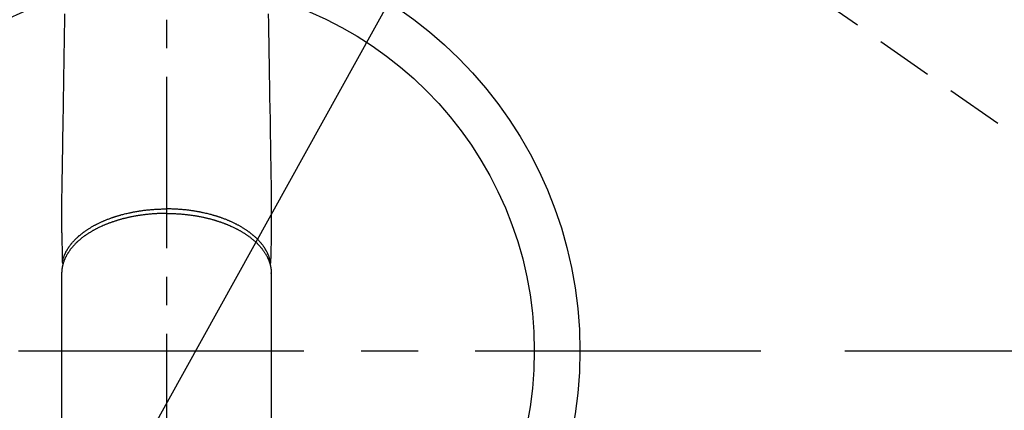
# Model space of a CAD drawing. Extents: x 27948 to 54421, y -11045 to -2175.
# Drawn here: x 43731 to 43946, y -4298 to -4213 of the extents above; entities that cross this region are included whole.
import ezdxf

# ---------------------------------------------------------------- set-up
doc = ezdxf.new("R2010")
doc.units = 0
doc.header["$LTSCALE"] = 50
doc.header["$MEASUREMENT"] = 0
for name, pattern in [('CENTER', [2, 1.25, -0.25, 0.25, -0.25]), ('CENTER2', [1.125, 0.75, -0.125, 0.125, -0.125]), ('HIDDEN', [0.375, 0.25, -0.125])]:
    doc.linetypes.add(name, pattern=pattern)
doc.layers.get('0').update_dxf_attribs({"linetype": 'CONTINUOUS'})
doc.layers.get('DEFPOINTS').update_dxf_attribs({"color": 146, "linetype": 'CONTINUOUS'})
for name, color, linetype in [('150-機器', 8, 'CONTINUOUS'), ('160-文字', 254, 'CONTINUOUS'), ('166-寸法B', 11, 'CONTINUOUS')]:
    doc.layers.add(name, color=color, linetype=linetype)
doc.styles.add('KH001', font='txt')
doc.dimstyles.new('KH1xx030', dxfattribs={"dimscale": 30, "dimtxt": 2, "dimasz": 0.6, "dimexe": 0.3, "dimexo": 1.2, "dimgap": 0.5, "dimtad": 3, "dimdec": 1, "dimdsep": 46, "dimlunit": 6, "dimtxsty": 'KH001', "dimblk": 'DOT', "dimcen": 1, "dimdle": 1, "dimclrd": 256, "dimclre": 256, "dimclrt": 256, "dimadec": 0, "dimazin": 0, "dimtfac": 1, "dimtdec": 1, "dimtix": 1, "dimtmove": 2, "dimatfit": 3, "dimldrblk": 'CLOSEDBLANK', "dimfxl": 1, "dimtolj": 1, "dimtzin": 0, "dimlwd": -1, "dimlwe": -1, "dimarcsym": 0})

# ---------------------------------------------------------------- blocks, each defined once
blk = doc.blocks.new('_Dot')
at = {"color": 0, "linetype": 'ByBlock', "lineweight": -2}
blk.add_line((-0.5, 0), (-1, 0), dxfattribs=at)
at = {"color": 0, "linetype": 'ByBlock', "const_width": 0.5}
blk.add_lwpolyline([(-0.25, 0, 1), (0.25, 0, 1)], format="xyb", close=True, dxfattribs=at)
blk = doc.blocks.new('*D68')
at = {"layer": '166-寸法B', "transparency": 16777216}
for p, q in [((44086.98, -3848.3), (44086.98, -4010.06)), ((43881.13, -4010.06), (44095.98, -4010.06)), ((44086.98, -4267.06), (44086.98, -4028.06)), ((43911.13, -4285.06), (44095.98, -4285.06))]:
    blk.add_line(p, q, dxfattribs=at)
at = {"layer": 'DEFPOINTS', "color": 0, "transparency": 16777216}
for p in [(43845.13, -4010.06), (44086.98, -4010.06), (43875.13, -4285.06)]:
    blk.add_point(p, dxfattribs=at)
at = {"layer": '166-寸法B', "transparency": 16777216, "xscale": 18, "yscale": 18, "zscale": 18}
for p, rotation in [((44086.98, -4010.06), 90), ((44086.98, -4285.06), 270)]:
    blk.add_blockref('_Dot', p, dxfattribs=dict(at, rotation=rotation))
at = {"layer": '166-寸法B', "transparency": 16777216, "insert": (44041.98, -3917.66), "char_height": 60, "attachment_point": 5, "rotation": 90, "style": 'KH001'}
blk.add_mtext('\\A1;275', dxfattribs=at)
blk = doc.blocks.new('_ClosedBlank')
at = {"color": 0, "linetype": 'ByBlock', "lineweight": -2}
for p, q in [((-1, 0.167), (0, 0)), ((-1, 0.167), (-1, -0.167)), ((0, 0), (-1, -0.167))]:
    blk.add_line(p, q, dxfattribs=at)
blk = doc.blocks.new('F402_H')
at = {"layer": '150-機器', "color": 161, "linetype": 'CENTER2'}
blk.add_line((0, 136.03), (0, -355.42), dxfattribs=at)
at = {"layer": '150-機器', "color": 13, "linetype": 'HIDDEN'}
blk.add_line((-140.96, -126.7), (-201.3, -168.96), dxfattribs=at)
at = {"layer": '150-機器', "color": 13, "linetype": 'Continuous'}
for p, q in [((-22.94, -188.26), (-22.94, -188.14)), ((-22.94, -188.14), (-22.94, -261.81)), ((22.94, -188.14), (22.94, -261.81))]:
    blk.add_line(p, q, dxfattribs=at)
for points in [[(-22.29, -131.46), (-22.32, -133.48), (-22.35, -135.5), (-22.39, -137.8), (-22.43, -140.1), (-22.46, -142.4), (-22.5, -144.7), (-22.54, -147.19), (-22.58, -149.68), (-22.63, -152.17), (-22.67, -154.66), (-22.69, -156.38), (-22.72, -158.09), (-22.75, -159.81), (-22.78, -161.53), (-22.8, -162.97), (-22.82, -164.4), (-22.85, -165.84), (-22.87, -167.28), (-22.89, -168.28), (-22.91, -169.27), (-22.93, -170.27), (-22.94, -171.27), (-22.94, -172.27), (-22.94, -173.26), (-22.94, -174.26), (-22.94, -175.25), (-22.94, -176.24), (-22.95, -177.23), (-22.95, -178.21), (-22.94, -179.2), (-22.93, -179.46), (-22.93, -179.72), (-22.92, -179.98), (-22.92, -180.24), (-22.9, -180.81), (-22.89, -181.38), (-22.88, -181.94), (-22.86, -182.51), (-22.85, -182.87), (-22.85, -183.22), (-22.84, -183.58), (-22.83, -183.94), (-22.83, -184.16), (-22.82, -184.39), (-22.81, -184.62), (-22.81, -184.84), (-22.81, -184.92), (-22.81, -185), (-22.8, -185.08), (-22.8, -185.16), (-22.8, -185.25), (-22.8, -185.34), (-22.8, -185.43), (-22.79, -185.53), (-22.79, -185.57), (-22.79, -185.62), (-22.79, -185.66), (-22.79, -185.71), (-22.79, -185.73), (-22.79, -185.75), (-22.79, -185.77), (-22.79, -185.79), (-22.79, -185.81), (-22.79, -185.83), (-22.79, -185.84), (-22.78, -185.86), (-22.78, -185.87), (-22.78, -185.88), (-22.78, -185.89), (-22.78, -185.9), (-22.77, -185.91), (-22.77, -185.92), (-22.77, -185.93), (-22.76, -185.94), (-22.76, -185.95), (-22.76, -185.97), (-22.75, -185.98), (-22.75, -185.99), (-22.74, -186), (-22.73, -186.01), (-22.73, -186.02), (-22.72, -186.03), (-22.72, -186.04), (-22.71, -186.04), (-22.71, -186.05), (-22.71, -186.05), (-22.7, -186.06), (-22.69, -186.07), (-22.68, -186.08), (-22.68, -186.09), (-22.67, -186.09), (-22.67, -186.09), (-22.67, -186.09), (-22.67, -186.1), (-22.66, -186.11), (-22.65, -186.11), (-22.64, -186.12), (-22.63, -186.13)], [(22.29, -131.46), (22.32, -133.48), (22.35, -135.5), (22.39, -137.8), (22.43, -140.1), (22.46, -142.4), (22.5, -144.7), (22.54, -147.19), (22.58, -149.68), (22.63, -152.17), (22.67, -154.66), (22.69, -156.38), (22.72, -158.09), (22.75, -159.81), (22.78, -161.53), (22.8, -162.97), (22.82, -164.4), (22.85, -165.84), (22.87, -167.28), (22.89, -168.28), (22.91, -169.27), (22.93, -170.27), (22.94, -171.27), (22.94, -172.27), (22.94, -173.26), (22.94, -174.26), (22.94, -175.25), (22.94, -176.24), (22.95, -177.23), (22.95, -178.21), (22.94, -179.2), (22.93, -179.46), (22.93, -179.72), (22.92, -179.98), (22.92, -180.24), (22.9, -180.81), (22.89, -181.38), (22.88, -181.94), (22.86, -182.51), (22.85, -182.87), (22.85, -183.22), (22.84, -183.58), (22.83, -183.94), (22.83, -184.16), (22.82, -184.39), (22.81, -184.62), (22.81, -184.84), (22.81, -184.92), (22.81, -185), (22.8, -185.08), (22.8, -185.16), (22.8, -185.25), (22.8, -185.34), (22.8, -185.43), (22.79, -185.53), (22.79, -185.57), (22.79, -185.62), (22.79, -185.66), (22.79, -185.71), (22.79, -185.73), (22.79, -185.75), (22.79, -185.77), (22.79, -185.79), (22.79, -185.81), (22.79, -185.83), (22.79, -185.84), (22.78, -185.86), (22.78, -185.87), (22.78, -185.88), (22.78, -185.89), (22.78, -185.9), (22.77, -185.91), (22.77, -185.92), (22.77, -185.93), (22.76, -185.94), (22.76, -185.95), (22.76, -185.97), (22.75, -185.98), (22.75, -185.99), (22.74, -186), (22.73, -186.01), (22.73, -186.02), (22.72, -186.03), (22.72, -186.04), (22.71, -186.04), (22.71, -186.05), (22.71, -186.05), (22.7, -186.06), (22.69, -186.07), (22.68, -186.08), (22.68, -186.09), (22.67, -186.09), (22.67, -186.09), (22.67, -186.09), (22.67, -186.1), (22.66, -186.11), (22.65, -186.11), (22.64, -186.12), (22.63, -186.13)], [(-22.79, -185.77), (-22.78, -185.72), (-22.76, -185.66), (-22.75, -185.6), (-22.74, -185.54), (-22.72, -185.48), (-22.71, -185.43), (-22.69, -185.37), (-22.68, -185.31), (-22.67, -185.28), (-22.66, -185.25), (-22.66, -185.22), (-22.65, -185.19), (-22.63, -185.13), (-22.61, -185.07), (-22.6, -185.02), (-22.58, -184.96), (-22.54, -184.83), (-22.49, -184.71), (-22.45, -184.58), (-22.4, -184.46), (-22.37, -184.36), (-22.33, -184.26), (-22.29, -184.17), (-22.24, -184.07), (-22.21, -184), (-22.18, -183.94), (-22.15, -183.87), (-22.12, -183.81), (-22.08, -183.72), (-22.04, -183.63), (-22, -183.55), (-21.95, -183.46), (-21.92, -183.4), (-21.88, -183.33), (-21.84, -183.27), (-21.81, -183.2), (-21.76, -183.13), (-21.72, -183.05), (-21.67, -182.98), (-21.63, -182.9), (-21.58, -182.82), (-21.52, -182.73), (-21.47, -182.65), (-21.42, -182.57), (-21.37, -182.5), (-21.32, -182.42), (-21.26, -182.35), (-21.21, -182.28), (-21.15, -182.18), (-21.08, -182.09), (-21.01, -182), (-20.94, -181.91), (-20.88, -181.84), (-20.83, -181.77), (-20.77, -181.7), (-20.71, -181.63), (-20.63, -181.53), (-20.54, -181.43), (-20.46, -181.33), (-20.37, -181.24), (-20.29, -181.15), (-20.21, -181.06), (-20.13, -180.98), (-20.05, -180.89), (-19.96, -180.8), (-19.88, -180.72), (-19.79, -180.63), (-19.71, -180.55), (-19.6, -180.45), (-19.49, -180.35), (-19.38, -180.25), (-19.27, -180.15), (-19.21, -180.09), (-19.14, -180.03), (-19.07, -179.97), (-19.01, -179.92), (-18.92, -179.84), (-18.83, -179.77), (-18.74, -179.7), (-18.65, -179.63), (-18.56, -179.55), (-18.47, -179.48), (-18.38, -179.41), (-18.29, -179.34), (-18.21, -179.28), (-18.14, -179.23), (-18.07, -179.18), (-17.99, -179.12), (-17.89, -179.05), (-17.8, -178.98), (-17.7, -178.91), (-17.6, -178.85), (-17.49, -178.77), (-17.38, -178.7), (-17.26, -178.62), (-17.15, -178.55), (-17.03, -178.47), (-16.9, -178.39), (-16.77, -178.31), (-16.64, -178.23), (-16.51, -178.15), (-16.38, -178.07), (-16.24, -177.99), (-16.11, -177.92), (-15.99, -177.85), (-15.86, -177.78), (-15.74, -177.71), (-15.61, -177.65), (-15.51, -177.59), (-15.41, -177.54), (-15.31, -177.49), (-15.21, -177.43), (-15.08, -177.37), (-14.95, -177.3), (-14.82, -177.24), (-14.69, -177.18), (-14.54, -177.11), (-14.39, -177.04), (-14.25, -176.97), (-14.1, -176.9), (-13.97, -176.85), (-13.85, -176.8), (-13.73, -176.74), (-13.6, -176.69), (-13.46, -176.63), (-13.33, -176.57), (-13.19, -176.52), (-13.04, -176.46), (-12.89, -176.4), (-12.73, -176.34), (-12.57, -176.28), (-12.42, -176.22), (-12.28, -176.17), (-12.15, -176.13), (-12.02, -176.08), (-11.89, -176.03), (-11.77, -175.99), (-11.65, -175.95), (-11.54, -175.91), (-11.42, -175.87), (-11.31, -175.84), (-11.21, -175.8), (-11.1, -175.77), (-11, -175.74), (-10.86, -175.7), (-10.72, -175.65), (-10.59, -175.61), (-10.45, -175.57), (-10.33, -175.54), (-10.2, -175.5), (-10.08, -175.46), (-9.95, -175.43), (-9.75, -175.38), (-9.56, -175.32), (-9.36, -175.27), (-9.16, -175.22), (-8.91, -175.16), (-8.65, -175.1), (-8.39, -175.04), (-8.13, -174.98), (-7.97, -174.95), (-7.81, -174.91), (-7.65, -174.88), (-7.49, -174.85), (-7.34, -174.82), (-7.2, -174.79), (-7.05, -174.76), (-6.9, -174.74), (-6.69, -174.7), (-6.49, -174.66), (-6.28, -174.63), (-6.07, -174.6), (-5.89, -174.57), (-5.71, -174.54), (-5.53, -174.52), (-5.35, -174.49), (-5.14, -174.46), (-4.93, -174.43), (-4.72, -174.41), (-4.5, -174.38), (-4.29, -174.36), (-4.08, -174.34), (-3.86, -174.31), (-3.65, -174.29), (-3.42, -174.27), (-3.19, -174.25), (-2.96, -174.24), (-2.73, -174.22), (-2.51, -174.21), (-2.3, -174.19), (-2.08, -174.18), (-1.87, -174.17), (-1.65, -174.16), (-1.44, -174.15), (-1.22, -174.15), (-1, -174.14), (-0.82, -174.14), (-0.63, -174.13), (-0.45, -174.13), (-0.26, -174.13), (-0.19, -174.13), (-0.13, -174.13), (-0.06, -174.13), (0, -174.13)], [(22.79, -185.77), (22.78, -185.72), (22.76, -185.66), (22.75, -185.6), (22.74, -185.54), (22.72, -185.48), (22.71, -185.43), (22.69, -185.37), (22.68, -185.31), (22.67, -185.28), (22.66, -185.25), (22.66, -185.22), (22.65, -185.19), (22.63, -185.13), (22.61, -185.07), (22.6, -185.02), (22.58, -184.96), (22.54, -184.83), (22.49, -184.71), (22.45, -184.58), (22.4, -184.46), (22.37, -184.36), (22.33, -184.26), (22.29, -184.17), (22.24, -184.07), (22.21, -184), (22.18, -183.94), (22.15, -183.87), (22.12, -183.81), (22.08, -183.72), (22.04, -183.63), (22, -183.55), (21.95, -183.46), (21.92, -183.4), (21.88, -183.33), (21.84, -183.27), (21.81, -183.2), (21.76, -183.13), (21.72, -183.05), (21.67, -182.98), (21.63, -182.9), (21.58, -182.82), (21.52, -182.73), (21.47, -182.65), (21.42, -182.57), (21.37, -182.5), (21.32, -182.42), (21.26, -182.35), (21.21, -182.28), (21.15, -182.18), (21.08, -182.09), (21.01, -182), (20.94, -181.91), (20.88, -181.84), (20.83, -181.77), (20.77, -181.7), (20.71, -181.63), (20.63, -181.53), (20.54, -181.43), (20.46, -181.33), (20.37, -181.24), (20.29, -181.15), (20.21, -181.06), (20.13, -180.98), (20.05, -180.89), (19.96, -180.8), (19.88, -180.72), (19.79, -180.63), (19.71, -180.55), (19.6, -180.45), (19.49, -180.35), (19.38, -180.25), (19.27, -180.15), (19.21, -180.09), (19.14, -180.03), (19.07, -179.97), (19.01, -179.92), (18.92, -179.84), (18.83, -179.77), (18.74, -179.7), (18.65, -179.63), (18.56, -179.55), (18.47, -179.48), (18.38, -179.41), (18.29, -179.34), (18.21, -179.28), (18.14, -179.23), (18.07, -179.18), (17.99, -179.12), (17.89, -179.05), (17.8, -178.98), (17.7, -178.91), (17.6, -178.85), (17.49, -178.77), (17.38, -178.7), (17.26, -178.62), (17.15, -178.55), (17.03, -178.47), (16.9, -178.39), (16.77, -178.31), (16.64, -178.23), (16.51, -178.15), (16.38, -178.07), (16.24, -177.99), (16.11, -177.92), (15.99, -177.85), (15.86, -177.78), (15.74, -177.71), (15.61, -177.65), (15.51, -177.59), (15.41, -177.54), (15.31, -177.49), (15.21, -177.43), (15.08, -177.37), (14.95, -177.3), (14.82, -177.24), (14.69, -177.18), (14.54, -177.11), (14.39, -177.04), (14.25, -176.97), (14.1, -176.9), (13.97, -176.85), (13.85, -176.8), (13.73, -176.74), (13.6, -176.69), (13.46, -176.63), (13.33, -176.57), (13.19, -176.52), (13.04, -176.46), (12.89, -176.4), (12.73, -176.34), (12.57, -176.28), (12.42, -176.22), (12.28, -176.17), (12.15, -176.13), (12.02, -176.08), (11.89, -176.03), (11.77, -175.99), (11.65, -175.95), (11.54, -175.91), (11.42, -175.87), (11.31, -175.84), (11.21, -175.8), (11.1, -175.77), (11, -175.74), (10.86, -175.7), (10.72, -175.65), (10.59, -175.61), (10.45, -175.57), (10.33, -175.54), (10.2, -175.5), (10.08, -175.46), (9.95, -175.43), (9.75, -175.38), (9.56, -175.32), (9.36, -175.27), (9.16, -175.22), (8.91, -175.16), (8.65, -175.1), (8.39, -175.04), (8.13, -174.98), (7.97, -174.95), (7.81, -174.91), (7.65, -174.88), (7.49, -174.85), (7.34, -174.82), (7.2, -174.79), (7.05, -174.76), (6.9, -174.74), (6.69, -174.7), (6.49, -174.66), (6.28, -174.63), (6.07, -174.6), (5.89, -174.57), (5.71, -174.54), (5.53, -174.52), (5.35, -174.49), (5.14, -174.46), (4.93, -174.43), (4.72, -174.41), (4.5, -174.38), (4.29, -174.36), (4.08, -174.34), (3.86, -174.31), (3.65, -174.29), (3.42, -174.27), (3.19, -174.25), (2.96, -174.24), (2.73, -174.22), (2.51, -174.21), (2.3, -174.19), (2.08, -174.18), (1.87, -174.17), (1.65, -174.16), (1.44, -174.15), (1.22, -174.15), (1, -174.14), (0.82, -174.14), (0.63, -174.13), (0.45, -174.13), (0.26, -174.13), (0.19, -174.13), (0.13, -174.13), (0.06, -174.13), (0, -174.13)], [(0, -175.11), (-0.12, -175.11), (-0.24, -175.11), (-0.35, -175.11), (-0.47, -175.11), (-0.61, -175.11), (-0.76, -175.11), (-0.9, -175.12), (-1.05, -175.12), (-1.14, -175.12), (-1.23, -175.13), (-1.32, -175.13), (-1.41, -175.13), (-1.61, -175.14), (-1.8, -175.15), (-2, -175.16), (-2.2, -175.17), (-2.33, -175.18), (-2.45, -175.18), (-2.58, -175.19), (-2.7, -175.2), (-2.93, -175.22), (-3.15, -175.23), (-3.38, -175.25), (-3.6, -175.27), (-3.84, -175.3), (-4.08, -175.32), (-4.32, -175.34), (-4.56, -175.37), (-4.7, -175.39), (-4.84, -175.41), (-4.98, -175.42), (-5.12, -175.44), (-5.3, -175.46), (-5.48, -175.49), (-5.65, -175.51), (-5.83, -175.54), (-6, -175.57), (-6.18, -175.59), (-6.35, -175.62), (-6.52, -175.65), (-6.64, -175.67), (-6.76, -175.69), (-6.89, -175.72), (-7.01, -175.74), (-7.19, -175.77), (-7.38, -175.81), (-7.57, -175.85), (-7.76, -175.88), (-7.93, -175.92), (-8.1, -175.96), (-8.27, -175.99), (-8.43, -176.03), (-8.57, -176.06), (-8.7, -176.09), (-8.84, -176.12), (-8.97, -176.16), (-9.1, -176.19), (-9.24, -176.22), (-9.37, -176.25), (-9.5, -176.29), (-9.66, -176.33), (-9.83, -176.38), (-9.99, -176.42), (-10.15, -176.47), (-10.28, -176.5), (-10.41, -176.54), (-10.54, -176.58), (-10.67, -176.62), (-10.76, -176.65), (-10.86, -176.68), (-10.95, -176.71), (-11.05, -176.74), (-11.19, -176.78), (-11.33, -176.83), (-11.47, -176.87), (-11.62, -176.92), (-11.71, -176.95), (-11.8, -176.98), (-11.89, -177.02), (-11.99, -177.05), (-12.12, -177.1), (-12.26, -177.15), (-12.4, -177.2), (-12.54, -177.25), (-12.6, -177.27), (-12.66, -177.29), (-12.72, -177.32), (-12.78, -177.34), (-12.9, -177.39), (-13.02, -177.43), (-13.14, -177.48), (-13.25, -177.53), (-13.36, -177.57), (-13.46, -177.61), (-13.56, -177.66), (-13.66, -177.7), (-13.86, -177.79), (-14.06, -177.87), (-14.26, -177.96), (-14.46, -178.05), (-14.62, -178.13), (-14.77, -178.2), (-14.92, -178.27), (-15.07, -178.35), (-15.18, -178.4), (-15.29, -178.46), (-15.4, -178.51), (-15.5, -178.57), (-15.62, -178.63), (-15.74, -178.7), (-15.86, -178.76), (-15.98, -178.82), (-16.08, -178.88), (-16.18, -178.94), (-16.28, -179), (-16.39, -179.06), (-16.5, -179.13), (-16.61, -179.19), (-16.72, -179.26), (-16.83, -179.33), (-16.93, -179.39), (-17.03, -179.45), (-17.13, -179.51), (-17.22, -179.58), (-17.33, -179.65), (-17.43, -179.72), (-17.54, -179.79), (-17.64, -179.86), (-17.71, -179.91), (-17.78, -179.96), (-17.85, -180), (-17.92, -180.05), (-18.06, -180.16), (-18.21, -180.26), (-18.35, -180.37), (-18.49, -180.48), (-18.56, -180.54), (-18.64, -180.6), (-18.71, -180.66), (-18.78, -180.72), (-18.88, -180.79), (-18.97, -180.87), (-19.06, -180.95), (-19.15, -181.02), (-19.25, -181.11), (-19.35, -181.2), (-19.44, -181.29), (-19.54, -181.37), (-19.58, -181.42), (-19.63, -181.46), (-19.68, -181.51), (-19.73, -181.55), (-19.83, -181.65), (-19.92, -181.75), (-20.02, -181.85), (-20.12, -181.95), (-20.2, -182.03), (-20.27, -182.11), (-20.35, -182.19), (-20.42, -182.28), (-20.51, -182.37), (-20.59, -182.46), (-20.66, -182.56), (-20.74, -182.65), (-20.8, -182.72), (-20.86, -182.8), (-20.92, -182.88), (-20.98, -182.95), (-21.05, -183.04), (-21.11, -183.12), (-21.18, -183.21), (-21.24, -183.29), (-21.32, -183.41), (-21.4, -183.52), (-21.47, -183.64), (-21.55, -183.76), (-21.62, -183.87), (-21.68, -183.97), (-21.75, -184.08), (-21.81, -184.19), (-21.85, -184.27), (-21.9, -184.35), (-21.94, -184.43), (-21.98, -184.51), (-22.01, -184.56), (-22.03, -184.61), (-22.06, -184.66), (-22.08, -184.71), (-22.1, -184.75), (-22.12, -184.79), (-22.14, -184.83), (-22.16, -184.87), (-22.19, -184.93), (-22.21, -184.99), (-22.24, -185.05), (-22.27, -185.11), (-22.28, -185.15), (-22.3, -185.19), (-22.32, -185.23), (-22.33, -185.27), (-22.37, -185.35), (-22.4, -185.43), (-22.43, -185.51), (-22.46, -185.59), (-22.48, -185.64), (-22.49, -185.68), (-22.51, -185.73), (-22.52, -185.77), (-22.54, -185.82), (-22.55, -185.87), (-22.57, -185.91), (-22.58, -185.96), (-22.59, -185.98), (-22.6, -186.01), (-22.61, -186.03), (-22.61, -186.06), (-22.62, -186.08), (-22.62, -186.1), (-22.63, -186.11), (-22.63, -186.13), (-22.64, -186.17), (-22.66, -186.21), (-22.67, -186.25), (-22.68, -186.28), (-22.68, -186.3), (-22.68, -186.32), (-22.69, -186.33), (-22.69, -186.35), (-22.7, -186.37), (-22.7, -186.39), (-22.71, -186.41), (-22.71, -186.43), (-22.72, -186.45), (-22.73, -186.48), (-22.73, -186.51), (-22.74, -186.53), (-22.74, -186.55), (-22.75, -186.57), (-22.75, -186.59), (-22.76, -186.61), (-22.76, -186.64), (-22.77, -186.68), (-22.78, -186.71), (-22.78, -186.74), (-22.79, -186.77), (-22.8, -186.8), (-22.8, -186.83), (-22.81, -186.86), (-22.81, -186.89), (-22.82, -186.92), (-22.82, -186.95), (-22.83, -186.98), (-22.83, -187), (-22.84, -187.02), (-22.84, -187.05), (-22.84, -187.07), (-22.85, -187.1), (-22.85, -187.13), (-22.86, -187.16), (-22.86, -187.19), (-22.87, -187.22), (-22.87, -187.25), (-22.87, -187.28), (-22.88, -187.31), (-22.88, -187.33), (-22.88, -187.35), (-22.89, -187.38), (-22.89, -187.4), (-22.89, -187.44), (-22.9, -187.48), (-22.9, -187.52), (-22.91, -187.56), (-22.91, -187.59), (-22.91, -187.62), (-22.91, -187.65), (-22.92, -187.69), (-22.92, -187.72), (-22.92, -187.75), (-22.92, -187.78), (-22.93, -187.81), (-22.93, -187.84), (-22.93, -187.87), (-22.93, -187.9), (-22.93, -187.93), (-22.93, -187.96), (-22.93, -188), (-22.94, -188.03), (-22.94, -188.06), (-22.94, -188.08), (-22.94, -188.1), (-22.94, -188.12), (-22.94, -188.14)], [(0, -175.11), (0.12, -175.11), (0.24, -175.11), (0.35, -175.11), (0.47, -175.11), (0.61, -175.11), (0.76, -175.11), (0.9, -175.12), (1.05, -175.12), (1.14, -175.12), (1.23, -175.13), (1.32, -175.13), (1.41, -175.13), (1.61, -175.14), (1.8, -175.15), (2, -175.16), (2.2, -175.17), (2.33, -175.18), (2.45, -175.18), (2.58, -175.19), (2.7, -175.2), (2.93, -175.22), (3.15, -175.23), (3.38, -175.25), (3.6, -175.27), (3.84, -175.3), (4.08, -175.32), (4.32, -175.34), (4.56, -175.37), (4.7, -175.39), (4.84, -175.41), (4.98, -175.42), (5.12, -175.44), (5.3, -175.46), (5.48, -175.49), (5.65, -175.51), (5.83, -175.54), (6, -175.57), (6.18, -175.59), (6.35, -175.62), (6.52, -175.65), (6.64, -175.67), (6.76, -175.69), (6.89, -175.72), (7.01, -175.74), (7.19, -175.77), (7.38, -175.81), (7.57, -175.85), (7.76, -175.88), (7.93, -175.92), (8.1, -175.96), (8.27, -175.99), (8.43, -176.03), (8.57, -176.06), (8.7, -176.09), (8.84, -176.12), (8.97, -176.16), (9.1, -176.19), (9.24, -176.22), (9.37, -176.25), (9.5, -176.29), (9.66, -176.33), (9.83, -176.38), (9.99, -176.42), (10.15, -176.47), (10.28, -176.5), (10.41, -176.54), (10.54, -176.58), (10.67, -176.62), (10.76, -176.65), (10.86, -176.68), (10.95, -176.71), (11.05, -176.74), (11.19, -176.78), (11.33, -176.83), (11.47, -176.87), (11.62, -176.92), (11.71, -176.95), (11.8, -176.98), (11.89, -177.02), (11.99, -177.05), (12.12, -177.1), (12.26, -177.15), (12.4, -177.2), (12.54, -177.25), (12.6, -177.27), (12.66, -177.29), (12.72, -177.32), (12.78, -177.34), (12.9, -177.39), (13.02, -177.43), (13.14, -177.48), (13.25, -177.53), (13.36, -177.57), (13.46, -177.61), (13.56, -177.66), (13.66, -177.7), (13.86, -177.79), (14.06, -177.87), (14.26, -177.96), (14.46, -178.05), (14.62, -178.13), (14.77, -178.2), (14.92, -178.27), (15.07, -178.35), (15.18, -178.4), (15.29, -178.46), (15.4, -178.51), (15.5, -178.57), (15.62, -178.63), (15.74, -178.7), (15.86, -178.76), (15.98, -178.82), (16.08, -178.88), (16.18, -178.94), (16.28, -179), (16.39, -179.06), (16.5, -179.13), (16.61, -179.19), (16.72, -179.26), (16.83, -179.33), (16.93, -179.39), (17.03, -179.45), (17.13, -179.51), (17.22, -179.58), (17.33, -179.65), (17.43, -179.72), (17.54, -179.79), (17.64, -179.86), (17.71, -179.91), (17.78, -179.96), (17.85, -180), (17.92, -180.05), (18.06, -180.16), (18.21, -180.26), (18.35, -180.37), (18.49, -180.48), (18.56, -180.54), (18.64, -180.6), (18.71, -180.66), (18.78, -180.72), (18.88, -180.79), (18.97, -180.87), (19.06, -180.95), (19.15, -181.02), (19.25, -181.11), (19.35, -181.2), (19.44, -181.29), (19.54, -181.37), (19.58, -181.42), (19.63, -181.46), (19.68, -181.51), (19.73, -181.55), (19.83, -181.65), (19.92, -181.75), (20.02, -181.85), (20.12, -181.95), (20.2, -182.03), (20.27, -182.11), (20.35, -182.19), (20.42, -182.28), (20.51, -182.37), (20.59, -182.46), (20.66, -182.56), (20.74, -182.65), (20.8, -182.72), (20.86, -182.8), (20.92, -182.88), (20.98, -182.95), (21.05, -183.04), (21.11, -183.12), (21.18, -183.21), (21.24, -183.29), (21.32, -183.41), (21.4, -183.52), (21.47, -183.64), (21.55, -183.76), (21.62, -183.87), (21.68, -183.97), (21.75, -184.08), (21.81, -184.19), (21.85, -184.27), (21.9, -184.35), (21.94, -184.43), (21.98, -184.51), (22.01, -184.56), (22.03, -184.61), (22.06, -184.66), (22.08, -184.71), (22.1, -184.75), (22.12, -184.79), (22.14, -184.83), (22.16, -184.87), (22.19, -184.93), (22.21, -184.99), (22.24, -185.05), (22.27, -185.11), (22.28, -185.15), (22.3, -185.19), (22.32, -185.23), (22.33, -185.27), (22.37, -185.35), (22.4, -185.43), (22.43, -185.51), (22.46, -185.59), (22.48, -185.64), (22.49, -185.68), (22.51, -185.73), (22.52, -185.77), (22.54, -185.82), (22.55, -185.87), (22.57, -185.91), (22.58, -185.96), (22.59, -185.98), (22.6, -186.01), (22.61, -186.03), (22.61, -186.06), (22.62, -186.08), (22.62, -186.1), (22.63, -186.11), (22.63, -186.13), (22.64, -186.17), (22.66, -186.21), (22.67, -186.25), (22.68, -186.28), (22.68, -186.3), (22.68, -186.32), (22.69, -186.33), (22.69, -186.35), (22.7, -186.37), (22.7, -186.39), (22.71, -186.41), (22.71, -186.43), (22.72, -186.45), (22.73, -186.48), (22.73, -186.51), (22.74, -186.53), (22.74, -186.55), (22.75, -186.57), (22.75, -186.59), (22.76, -186.61), (22.76, -186.64), (22.77, -186.68), (22.78, -186.71), (22.78, -186.74), (22.79, -186.77), (22.8, -186.8), (22.8, -186.83), (22.81, -186.86), (22.81, -186.89), (22.82, -186.92), (22.82, -186.95), (22.83, -186.98), (22.83, -187), (22.84, -187.02), (22.84, -187.05), (22.84, -187.07), (22.85, -187.1), (22.85, -187.13), (22.86, -187.16), (22.86, -187.19), (22.87, -187.22), (22.87, -187.25), (22.87, -187.28), (22.88, -187.31), (22.88, -187.33), (22.88, -187.35), (22.89, -187.38), (22.89, -187.4), (22.89, -187.44), (22.9, -187.48), (22.9, -187.52), (22.91, -187.56), (22.91, -187.59), (22.91, -187.62), (22.91, -187.65), (22.92, -187.69), (22.92, -187.72), (22.92, -187.75), (22.92, -187.78), (22.93, -187.81), (22.93, -187.84), (22.93, -187.87), (22.93, -187.9), (22.93, -187.93), (22.93, -187.96), (22.93, -188), (22.94, -188.03), (22.94, -188.06), (22.94, -188.08), (22.94, -188.1), (22.94, -188.12), (22.94, -188.14)]]:
    blk.add_lwpolyline(points, dxfattribs=at)

msp = doc.modelspace()

# ---------------------------------------------------------------- linework, layer by layer
at = {"layer": '150-機器', "color": 161, "linetype": 'CENTER'}
msp.add_line((43630.28, -4285.06), (43895.09, -4285.06), dxfattribs=at)
at = {"layer": '150-機器', "color": 13}
for radius in [90.5, 80.5]:
    msp.add_circle((43762.68, -4285.06), radius, dxfattribs=at)

# ---------------------------------------------------------------- block references
at = {"layer": '150-機器', "xscale": -1}
msp.add_blockref('F402_H', (43762.69, -4079.87), dxfattribs=at)

# ---------------------------------------------------------------- dimensions: what is measured, and where the dimension line sits
at = {"layer": '166-寸法B'}
dim = msp.add_linear_dim(base=(44086.98, -4010.06), p1=(43875.13, -4285.06), p2=(43845.13, -4010.06), angle=90, dimstyle='KH1xx030', override={"dimtmove": 1}, dxfattribs=at)
dim.commit()
dim.dimension.update_dxf_attribs({"geometry": '*D68', "text_midpoint": (44093.68, -3917.66), "dimtype": 128})

# ---------------------------------------------------------------- leaders
at = {"layer": '160-文字', "annotation_type": 0, "has_hookline": 1, "hookline_direction": 1, "text_width": 1240.2}
msp.add_leader([(44272.68, -4062.89), (43688.22, -5654.04), (43670.22, -5654.04)], dimstyle='KH1xx030', override={"dimgap": 0.5, "dimtad": 1}, dxfattribs=at)
at = {"layer": '160-文字'}
msp.add_leader([(43882.7, -4080.06), (43188.14, -5332.66)], dimstyle='KH1xx030', override={"dimgap": 0.5, "dimtad": 1}, dxfattribs=at)

doc.saveas('drawing.dxf')
